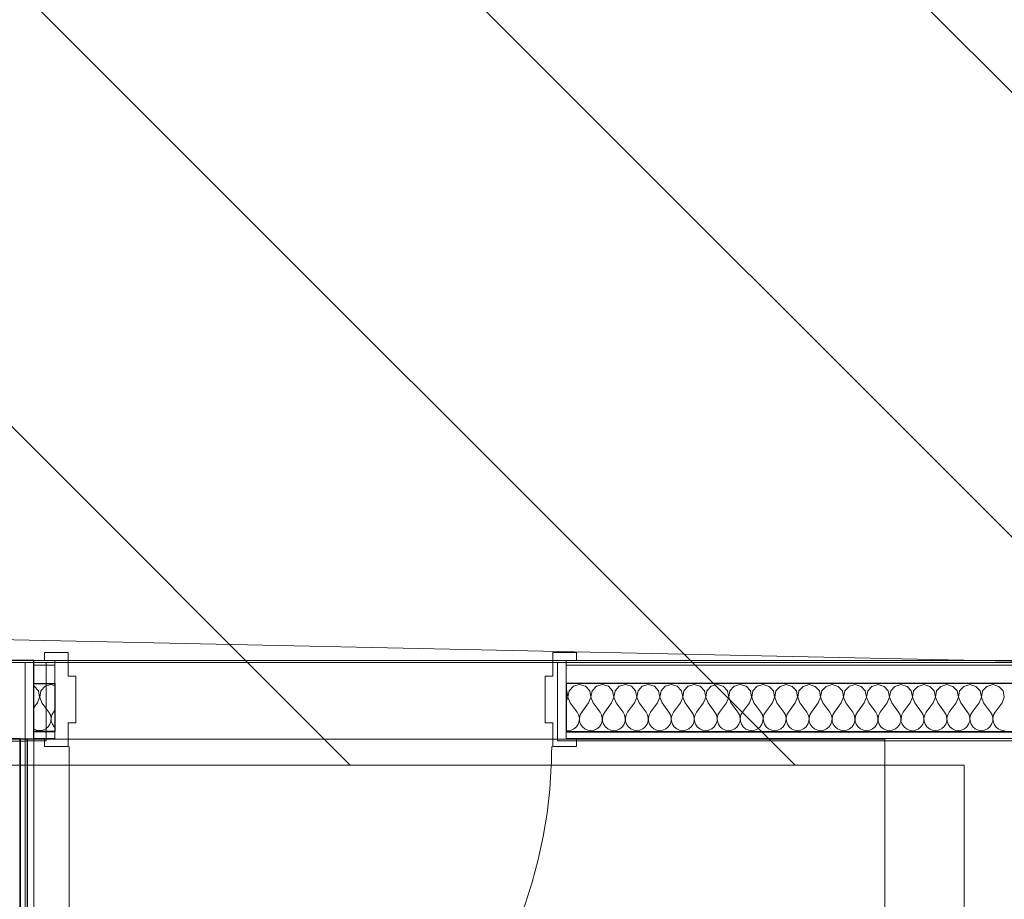
# Model space of a CAD drawing. Extents: x -9687 to 128235, y -5783 to 96050.
# Drawn here: x 28939 to 30817, y 9414 to 11091 of the extents above; entities that cross this region are included whole.
import ezdxf

# ---------------------------------------------------------------- set-up
doc = ezdxf.new("R2010")
doc.units = 0
doc.layers.get('0').update_dxf_attribs({"linetype": 'CONTINUOUS'})
for name, color, linetype, lineweight in [('0-4', 137, 'CONTINUOUS', 13), ('A-DETL', 2, 'CONTINUOUS', 13), ('A-DETL-GENF-5', 2, 'CONTINUOUS', 25), ('A-FLOR-1', 252, 'CONTINUOUS', 9), ('A-WALL-1', 8, 'CONTINUOUS', 9), ('ARCH_FLOOR-2', 137, 'CONTINUOUS', 13), ('ARCH_ROOM-1', 137, 'CONTINUOUS', 13), ('ARCH_WALL_FULL_HT-1', 251, 'CONTINUOUS', 18), ('ARCH_WALL_FULL_HT-3', 137, 'CONTINUOUS', 13), ('ARCH_WALL_FULL_HT-4', 217, 'CONTINUOUS', 25)]:
    doc.layers.add(name, color=color, linetype=linetype, lineweight=lineweight)
doc.layers.add('X-XREF', color=7, linetype='CONTINUOUS')

# ---------------------------------------------------------------- blocks, each defined once
blk = doc.blocks.new('_100480 -  100480-354435-SITE PLAN ELEC - GROUND LEVEL')
at = {"layer": 'A-WALL-1'}
for p, q in [((-24502.3, -52969.9), (-27742.9, -52969.9)), ((-24502.3, -53119.9), (-24502.3, -52969.9)), ((-27742.9, -53119.9), (-24502.3, -53119.9))]:
    blk.add_line(p, q, dxfattribs=at)
blk = doc.blocks.new('_102492 -  102492 2-354997-SITE PLAN ELEC - GROUND LEVEL')
at = {"layer": 'A-WALL-1'}
blk.add_line((-24462.2, -52969.9), (-23487.2, -52969.9), dxfattribs=at)
blk = doc.blocks.new('_102492 -  102492-354994-SITE PLAN ELEC - GROUND LEVEL')
at = {"layer": 'A-WALL-1'}
for p, q in [((-24462.2, -52969.9), (-24502.3, -52969.9)), ((-24502.3, -52969.9), (-24502.3, -53118.9)), ((-24462.2, -53118.9), (-24462.2, -52969.9)), ((-22498.5, -52969.9), (-23487.2, -52969.9)), ((-23487.2, -52969.9), (-23487.2, -53118.9)), ((-22498.5, -53118.9), (-22498.5, -52969.9)), ((-24502.3, -53118.9), (-24462.2, -53118.9)), ((-23487.2, -53118.9), (-22498.5, -53118.9))]:
    blk.add_line(p, q, dxfattribs=at)
blk.add_blockref('_102492 -  102492 2-354997-SITE PLAN ELEC - GROUND LEVEL', (0, 0))
blk = doc.blocks.new('Floor Slab 180571 - Floor Slab-357396-SITE PLAN ELEC - GROUND LEVEL')
at = {"layer": 'A-FLOR-1'}
blk.add_line((-24652.8, -52923.8), (-22511.5, -52969.9), dxfattribs=at)
blk = doc.blocks.new('Floor Slab 180571 - Floor Slab 180571-357400-SITE PLAN ELEC - GROUND LEVEL')
blk.add_blockref('Floor Slab 180571 - Floor Slab-357396-SITE PLAN ELEC - GROUND LEVEL', (0, 0))
blk = doc.blocks.new('5851-DD-A-1301_P4 STAGE 1A GROUND FLOOR PLAN_dwg-4831266-SITE PLAN ELEC - GROUND LEVEL')
at = {"layer": '0-4', "color": 8}
for p, q in [((-24494.8, -52969.9), (-27735.4, -52969.9)), ((-24454.7, -52969.9), (-24494.8, -52969.9)), ((-24494.8, -52969.9), (-24494.8, -52978.9)), ((-24494.8, -53119.9), (-24494.8, -52969.9)), ((-24454.7, -52978.9), (-24454.7, -52969.9)), ((-22504, -52970), (-23479.7, -52970)), ((-23479.7, -52970), (-23479.7, -52979)), ((-24494.8, -52978.9), (-24454.7, -52978.9)), ((-23479.7, -52979), (-22504, -52979)), ((-24454.7, -53105.9), (-24494.8, -53105.9)), ((-24494.8, -53105.9), (-24494.8, -53118.9)), ((-24454.7, -53118.9), (-24454.7, -53105.9)), ((-23479.7, -53119), (-23479.7, -53106)), ((-23479.7, -53106), (-22504, -53106)), ((-27735.4, -53119.9), (-24494.8, -53119.9)), ((-24507.8, -53119.9), (-24520.8, -53119.9)), ((-24520.8, -53119.9), (-24520.8, -53169.8)), ((-24494.8, -53119.9), (-24507.8, -53119.9)), ((-24507.8, -53119.9), (-24507.8, -53169.8)), ((-24507.8, -53169.8), (-24507.8, -53119.9)), ((-24494.8, -53118.9), (-24454.7, -53118.9)), ((-24494.8, -53169.8), (-24494.8, -53119.9)), ((-22504, -53119), (-23479.7, -53119)), ((-24520.8, -53169.8), (-24520.8, -56551.6)), ((-24507.8, -56551.6), (-24507.8, -53169.8)), ((-24507.8, -53169.8), (-24507.8, -56538.6)), ((-24494.8, -56538.6), (-24494.8, -53169.8))]:
    blk.add_line(p, q, dxfattribs=at)
at = {"layer": 'ARCH_FLOOR-2', "color": 8}
for p, q in [((-21839.3, -52970), (-45920.6, -52970)), ((-22504.3, -52969.9), (-24645.3, -52969.9))]:
    blk.add_line(p, q, dxfattribs=at)
at = {"layer": 'ARCH_ROOM-1', "color": 8}
for p, q in [((-22871.6, -53120.1), (-24494.8, -53120.1)), ((-24494.8, -53120.1), (-24494.8, -53169.8)), ((-22871.6, -53169.8), (-22871.6, -53120.1)), ((-24494.8, -53169.8), (-24494.8, -61141.6)), ((-22871.6, -56669.6), (-22871.6, -53169.8))]:
    blk.add_line(p, q, dxfattribs=at)
at = {"layer": 'ARCH_WALL_FULL_HT-1', "color": 8}
for p, q in [((-24474.7, -52969.9), (-24474.7, -52954.9)), ((-24474.7, -52954.9), (-24429.7, -52954.9)), ((-24429.7, -52954.9), (-24429.7, -52999.9)), ((-23459.7, -52955), (-23504.7, -52955)), ((-23504.7, -52955), (-23504.7, -53000)), ((-23459.7, -52970), (-23459.7, -52955)), ((-24429.7, -52999.9), (-24414.7, -52999.9)), ((-24414.7, -52999.9), (-24414.7, -53088.9)), ((-23504.7, -53000), (-23519.7, -53000)), ((-23519.7, -53000), (-23519.7, -53089)), ((-24414.7, -53088.9), (-24429.7, -53088.9)), ((-24429.7, -53088.9), (-24429.7, -53133.9)), ((-23519.7, -53089), (-23504.7, -53089)), ((-23504.7, -53089), (-23504.7, -53134)), ((-24474.7, -53133.9), (-24474.7, -53118.9)), ((-23459.7, -53134), (-23459.7, -53119)), ((-24429.7, -53133.9), (-24474.7, -53133.9)), ((-24427.2, -53133.9), (-24427.2, -53169.8)), ((-23504.7, -53134), (-23459.7, -53134)), ((-24427.2, -53169.8), (-24427.2, -54053.9))]:
    blk.add_line(p, q, dxfattribs=at)
at = {"layer": 'ARCH_WALL_FULL_HT-3', "color": 8}
for p, q in [((-24454.7, -52969.9), (-24494.8, -52969.9)), ((-24494.8, -52969.9), (-24494.8, -52978.9)), ((-24454.7, -52978.9), (-24454.7, -52969.9)), ((-22504, -52970), (-23479.7, -52970)), ((-23479.7, -52970), (-23479.7, -52979)), ((-24454.7, -52978.9), (-24494.8, -52978.9)), ((-24494.8, -52978.9), (-24494.8, -53013.9)), ((-24454.7, -53013.9), (-24454.7, -52978.9)), ((-23479.7, -52979), (-23479.7, -53014)), ((-22504, -52979), (-23479.7, -52979)), ((-24494.8, -53019.2), (-24494.2, -53019.4)), ((-24494.2, -53019.4), (-24486.1, -53028.2)), ((-24486.1, -53028.2), (-24483.9, -53040)), ((-24483.7, -53040), (-24481.5, -53028.2)), ((-24481.5, -53028.2), (-24473.4, -53019.4)), ((-24473.4, -53019.4), (-24461.9, -53016.1)), ((-24461.9, -53016.1), (-24454.7, -53018.2)), ((-23478.5, -53028.3), (-23479.7, -53027)), ((-23476.3, -53040), (-23478.5, -53028.3)), ((-23476.1, -53040), (-23473.9, -53028.3)), ((-23473.9, -53028.3), (-23465.8, -53019.4)), ((-23465.8, -53019.4), (-23454.3, -53016.2)), ((-23454.3, -53016.2), (-23442.8, -53019.4)), ((-23442.8, -53019.4), (-23434.7, -53028.3)), ((-23434.7, -53028.3), (-23432.5, -53040)), ((-23432.3, -53040), (-23430.1, -53028.3)), ((-23430.1, -53028.3), (-23422, -53019.4)), ((-23422, -53019.4), (-23410.5, -53016.2)), ((-23410.5, -53016.2), (-23399, -53019.4)), ((-23399, -53019.4), (-23390.9, -53028.3)), ((-23390.9, -53028.3), (-23388.7, -53040)), ((-23388.5, -53040), (-23386.3, -53028.3)), ((-23386.3, -53028.3), (-23378.2, -53019.4)), ((-23378.2, -53019.4), (-23366.7, -53016.2)), ((-23366.7, -53016.2), (-23355.2, -53019.4)), ((-23355.2, -53019.4), (-23347.1, -53028.3)), ((-23347.1, -53028.3), (-23344.9, -53040)), ((-23344.7, -53040), (-23342.5, -53028.3)), ((-23342.5, -53028.3), (-23334.4, -53019.4)), ((-23334.4, -53019.4), (-23322.9, -53016.2)), ((-23322.9, -53016.2), (-23311.4, -53019.4)), ((-23311.4, -53019.4), (-23303.3, -53028.3)), ((-23303.3, -53028.3), (-23301.1, -53040)), ((-23300.9, -53040), (-23298.7, -53028.3)), ((-23298.7, -53028.3), (-23290.6, -53019.4)), ((-23290.6, -53019.4), (-23279.1, -53016.2)), ((-23279.1, -53016.2), (-23267.6, -53019.4)), ((-23267.6, -53019.4), (-23259.5, -53028.3)), ((-23259.5, -53028.3), (-23257.3, -53040)), ((-23257.1, -53040), (-23254.9, -53028.3)), ((-23254.9, -53028.3), (-23246.8, -53019.4)), ((-23246.8, -53019.4), (-23235.3, -53016.2)), ((-23235.3, -53016.2), (-23223.7, -53019.4)), ((-23223.7, -53019.4), (-23215.7, -53028.3)), ((-23215.7, -53028.3), (-23213.4, -53040)), ((-23213.3, -53040), (-23211, -53028.3)), ((-23211, -53028.3), (-23203, -53019.4)), ((-23203, -53019.4), (-23191.5, -53016.2)), ((-23191.5, -53016.2), (-23179.9, -53019.4)), ((-23179.9, -53019.4), (-23171.9, -53028.3)), ((-23171.9, -53028.3), (-23169.6, -53040)), ((-23169.5, -53040), (-23167.2, -53028.3)), ((-23167.2, -53028.3), (-23159.2, -53019.4)), ((-23159.2, -53019.4), (-23147.6, -53016.2)), ((-23147.6, -53016.2), (-23136.1, -53019.4)), ((-23136.1, -53019.4), (-23128.1, -53028.3)), ((-23128.1, -53028.3), (-23125.8, -53040)), ((-23125.7, -53040), (-23123.4, -53028.3)), ((-23123.4, -53028.3), (-23115.4, -53019.4)), ((-23115.4, -53019.4), (-23103.8, -53016.2)), ((-23103.8, -53016.2), (-23092.3, -53019.5)), ((-23092.3, -53019.5), (-23084.2, -53028.3)), ((-23084.2, -53028.3), (-23082, -53040)), ((-23081.8, -53040), (-23079.6, -53028.3)), ((-23079.6, -53028.3), (-23071.5, -53019.5)), ((-23071.5, -53019.5), (-23060, -53016.2)), ((-23060, -53016.2), (-23048.5, -53019.5)), ((-23048.5, -53019.5), (-23040.4, -53028.3)), ((-23040.4, -53028.3), (-23038.2, -53040)), ((-23035.8, -53028.3), (-23038, -53040)), ((-23027.7, -53019.5), (-23035.8, -53028.3)), ((-23016.2, -53016.2), (-23027.7, -53019.5)), ((-23004.7, -53019.5), (-23016.2, -53016.2)), ((-22996.6, -53028.3), (-23004.7, -53019.5)), ((-22994.4, -53040.1), (-22996.6, -53028.3)), ((-22992, -53028.3), (-22994.2, -53040.1)), ((-22983.9, -53019.5), (-22992, -53028.3)), ((-22972.4, -53016.2), (-22983.9, -53019.5)), ((-22960.9, -53019.5), (-22972.4, -53016.2)), ((-22952.8, -53028.3), (-22960.9, -53019.5)), ((-22950.6, -53040.1), (-22952.8, -53028.3)), ((-22948.2, -53028.3), (-22950.4, -53040.1)), ((-22940.1, -53019.5), (-22948.2, -53028.3)), ((-22928.6, -53016.2), (-22939.7, -53019.3)), ((-22917.1, -53019.5), (-22928.6, -53016.2)), ((-22909, -53028.3), (-22917.1, -53019.5)), ((-22906.8, -53040.1), (-22909, -53028.3)), ((-22904.4, -53028.3), (-22906.6, -53040.1)), ((-22896.3, -53019.5), (-22904.4, -53028.3)), ((-22884.8, -53016.2), (-22896.3, -53019.5)), ((-22873.3, -53019.5), (-22884.8, -53016.2)), ((-22865.2, -53028.3), (-22873.3, -53019.5)), ((-22863, -53040.1), (-22865.2, -53028.3)), ((-22860.6, -53028.3), (-22862.8, -53040.1)), ((-22852.5, -53019.5), (-22860.6, -53028.3)), ((-22841, -53016.2), (-22852.5, -53019.5)), ((-22829.5, -53019.5), (-22841, -53016.2)), ((-22821.4, -53028.3), (-22829.5, -53019.5)), ((-22819.2, -53040.1), (-22821.4, -53028.3)), ((-22816.8, -53028.3), (-22819, -53040.1)), ((-22808.7, -53019.5), (-22816.8, -53028.3)), ((-22797.2, -53016.2), (-22808.7, -53019.5)), ((-22785.7, -53019.5), (-22797.2, -53016.2)), ((-22777.6, -53028.3), (-22785.7, -53019.5)), ((-22775.4, -53040.1), (-22777.6, -53028.3)), ((-22773, -53028.3), (-22775.2, -53040.1)), ((-22764.9, -53019.5), (-22773, -53028.3)), ((-22753.4, -53016.2), (-22764.9, -53019.5)), ((-22741.8, -53019.5), (-22753.4, -53016.2)), ((-22733.8, -53028.3), (-22741.8, -53019.5)), ((-22731.5, -53040.1), (-22733.8, -53028.3)), ((-22729.1, -53028.3), (-22731.4, -53040.1)), ((-22721.1, -53019.5), (-22729.1, -53028.3)), ((-22709.5, -53016.2), (-22721.1, -53019.5)), ((-22698, -53019.5), (-22709.5, -53016.2)), ((-22690, -53028.3), (-22698, -53019.5)), ((-22687.7, -53040.1), (-22690, -53028.3)), ((-22685.3, -53028.3), (-22687.6, -53040.1)), ((-22677.3, -53019.5), (-22685.3, -53028.3)), ((-22665.7, -53016.2), (-22677.3, -53019.5)), ((-22654.2, -53019.5), (-22665.7, -53016.2)), ((-22646.1, -53028.3), (-22654.2, -53019.5)), ((-22643.9, -53040.1), (-22646.1, -53028.3)), ((-24488.2, -53051.2), (-24494.8, -53059.9)), ((-24483.9, -53040), (-24488.2, -53051.2)), ((-24479.5, -53051.2), (-24483.7, -53040)), ((-24466.3, -53068.7), (-24479.5, -53051.2)), ((-23479.7, -53048.9), (-23476.3, -53040)), ((-23471.8, -53051.2), (-23476.1, -53040)), ((-23458.7, -53068.7), (-23471.8, -53051.2)), ((-23436.8, -53051.2), (-23449.9, -53068.7)), ((-23432.5, -53040), (-23436.8, -53051.2)), ((-23428, -53051.2), (-23432.3, -53040)), ((-23414.9, -53068.7), (-23428, -53051.2)), ((-23393, -53051.2), (-23406.1, -53068.7)), ((-23388.7, -53040), (-23393, -53051.2)), ((-23384.2, -53051.2), (-23388.5, -53040)), ((-23371.1, -53068.7), (-23384.2, -53051.2)), ((-23349.2, -53051.2), (-23362.3, -53068.7)), ((-23344.9, -53040), (-23349.2, -53051.2)), ((-23340.4, -53051.2), (-23344.7, -53040)), ((-23327.3, -53068.7), (-23340.4, -53051.2)), ((-23305.4, -53051.2), (-23318.5, -53068.7)), ((-23301.1, -53040), (-23305.4, -53051.2)), ((-23296.6, -53051.2), (-23300.9, -53040)), ((-23283.5, -53068.7), (-23296.6, -53051.2)), ((-23261.5, -53051.2), (-23274.7, -53068.7)), ((-23257.3, -53040), (-23261.5, -53051.2)), ((-23252.8, -53051.2), (-23257.1, -53040)), ((-23239.6, -53068.7), (-23252.8, -53051.2)), ((-23217.7, -53051.2), (-23230.9, -53068.7)), ((-23213.4, -53040), (-23217.7, -53051.2)), ((-23209, -53051.2), (-23213.3, -53040)), ((-23195.8, -53068.7), (-23209, -53051.2)), ((-23173.9, -53051.2), (-23187.1, -53068.7)), ((-23169.6, -53040), (-23173.9, -53051.2)), ((-23165.2, -53051.2), (-23169.5, -53040)), ((-23152, -53068.7), (-23165.2, -53051.2)), ((-23130.1, -53051.2), (-23143.3, -53068.7)), ((-23125.8, -53040), (-23130.1, -53051.2)), ((-23121.4, -53051.2), (-23125.7, -53040)), ((-23108.2, -53068.7), (-23121.4, -53051.2)), ((-23086.3, -53051.2), (-23099.5, -53068.7)), ((-23082, -53040), (-23086.3, -53051.2)), ((-23077.5, -53051.2), (-23081.8, -53040)), ((-23064.4, -53068.7), (-23077.5, -53051.2)), ((-23042.5, -53051.2), (-23055.6, -53068.7)), ((-23038.2, -53040), (-23042.5, -53051.2)), ((-23038, -53040), (-23033.7, -53051.2)), ((-23033.7, -53051.2), (-23020.6, -53068.7)), ((-23011.8, -53068.7), (-22998.7, -53051.2)), ((-22998.7, -53051.2), (-22994.4, -53040.1)), ((-22994.2, -53040.1), (-22989.9, -53051.2)), ((-22989.9, -53051.2), (-22976.8, -53068.8)), ((-22968, -53068.8), (-22954.9, -53051.2)), ((-22954.9, -53051.2), (-22950.6, -53040.1)), ((-22950.4, -53040.1), (-22946.1, -53051.2)), ((-22946.1, -53051.2), (-22933, -53068.8)), ((-22924.2, -53068.8), (-22911.1, -53051.2)), ((-22911.1, -53051.2), (-22907.4, -53041.6)), ((-22906.6, -53040.1), (-22902.3, -53051.2)), ((-22902.3, -53051.2), (-22889.2, -53068.8)), ((-22880.4, -53068.8), (-22867.3, -53051.2)), ((-22867.3, -53051.2), (-22863, -53040.1)), ((-22862.8, -53040.1), (-22858.5, -53051.2)), ((-22858.5, -53051.2), (-22845.4, -53068.8)), ((-22836.6, -53068.8), (-22823.5, -53051.2)), ((-22823.5, -53051.2), (-22819.2, -53040.1)), ((-22819, -53040.1), (-22814.7, -53051.2)), ((-22814.7, -53051.2), (-22801.6, -53068.8)), ((-22792.8, -53068.8), (-22779.6, -53051.2)), ((-22779.6, -53051.2), (-22775.4, -53040.1)), ((-22775.2, -53040.1), (-22770.9, -53051.2)), ((-22770.9, -53051.2), (-22757.7, -53068.8)), ((-22749, -53068.8), (-22735.8, -53051.2)), ((-22735.8, -53051.2), (-22731.5, -53040.1)), ((-22731.4, -53040.1), (-22727.1, -53051.2)), ((-22727.1, -53051.2), (-22713.9, -53068.8)), ((-22705.2, -53068.8), (-22692, -53051.2)), ((-22692, -53051.2), (-22687.7, -53040.1)), ((-22687.6, -53040.1), (-22683.3, -53051.2)), ((-22683.3, -53051.2), (-22670.1, -53068.8)), ((-22661.4, -53068.8), (-22648.2, -53051.2)), ((-22648.2, -53051.2), (-22643.9, -53040.1)), ((-24463.4, -53074), (-24466.3, -53068.7)), ((-24457.6, -53068.7), (-24460.5, -53074)), ((-24454.7, -53064.9), (-24457.6, -53068.7)), ((-23455.8, -53074), (-23458.7, -53068.7)), ((-23449.9, -53068.7), (-23452.9, -53074)), ((-23412, -53074), (-23414.9, -53068.7)), ((-23406.1, -53068.7), (-23409, -53074)), ((-23368.1, -53074), (-23371.1, -53068.7)), ((-23362.3, -53068.7), (-23365.2, -53074)), ((-23324.3, -53074), (-23327.3, -53068.7)), ((-23318.5, -53068.7), (-23321.4, -53074)), ((-23280.5, -53074), (-23283.5, -53068.7)), ((-23274.7, -53068.7), (-23277.6, -53074)), ((-23236.7, -53074), (-23239.6, -53068.7)), ((-23230.9, -53068.7), (-23233.8, -53074)), ((-23192.9, -53074), (-23195.8, -53068.7)), ((-23187.1, -53068.7), (-23190, -53074)), ((-23149.1, -53074), (-23152, -53068.7)), ((-23143.3, -53068.7), (-23146.2, -53074)), ((-23105.3, -53074), (-23108.2, -53068.7)), ((-23099.5, -53068.7), (-23102.4, -53074)), ((-23061.5, -53074), (-23064.4, -53068.7)), ((-23055.6, -53068.7), (-23058.6, -53074)), ((-23017.7, -53074), (-23020.6, -53068.7)), ((-23014.8, -53074), (-23011.8, -53068.7)), ((-22976.8, -53068.8), (-22973.9, -53074)), ((-22971, -53074), (-22968, -53068.8)), ((-22933, -53068.8), (-22930.1, -53074)), ((-22927.1, -53074), (-22924.2, -53068.8)), ((-22889.2, -53068.8), (-22886.2, -53074)), ((-22883.3, -53074), (-22880.4, -53068.8)), ((-22845.4, -53068.8), (-22842.4, -53074)), ((-22839.5, -53074), (-22836.6, -53068.8)), ((-22801.6, -53068.8), (-22798.6, -53074)), ((-22795.7, -53074), (-22792.8, -53068.8)), ((-22757.7, -53068.8), (-22754.8, -53074)), ((-22751.9, -53074), (-22749, -53068.8)), ((-22713.9, -53068.8), (-22711, -53074)), ((-22708.1, -53074), (-22705.2, -53068.8)), ((-22670.1, -53068.8), (-22667.2, -53074)), ((-22664.3, -53074), (-22661.4, -53068.8)), ((-24464.2, -53091.6), (-24462.3, -53085.9)), ((-24462, -53079.9), (-24463.4, -53074)), ((-24462.3, -53085.9), (-24462, -53079.9)), ((-24460.5, -53074), (-24461.8, -53079.9)), ((-24461.8, -53079.9), (-24461.6, -53085.9)), ((-24461.6, -53085.9), (-24459.6, -53091.6)), ((-23456.6, -53091.7), (-23454.7, -53085.9)), ((-23454.4, -53079.9), (-23455.8, -53074)), ((-23454.7, -53085.9), (-23454.4, -53079.9)), ((-23452.9, -53074), (-23454.2, -53079.9)), ((-23454.2, -53079.9), (-23453.9, -53085.9)), ((-23453.9, -53085.9), (-23452, -53091.7)), ((-23412.8, -53091.7), (-23410.9, -53085.9)), ((-23410.6, -53079.9), (-23412, -53074)), ((-23410.9, -53085.9), (-23410.6, -53079.9)), ((-23409, -53074), (-23410.4, -53079.9)), ((-23410.4, -53079.9), (-23410.1, -53085.9)), ((-23410.1, -53085.9), (-23408.2, -53091.7)), ((-23369, -53091.7), (-23367.1, -53085.9)), ((-23366.8, -53079.9), (-23368.1, -53074)), ((-23367.1, -53085.9), (-23366.8, -53079.9)), ((-23365.2, -53074), (-23366.6, -53079.9)), ((-23366.6, -53079.9), (-23366.3, -53085.9)), ((-23366.3, -53085.9), (-23364.4, -53091.7)), ((-23325.2, -53091.7), (-23323.3, -53086)), ((-23323, -53079.9), (-23324.3, -53074)), ((-23323.3, -53086), (-23323, -53079.9)), ((-23321.4, -53074), (-23322.8, -53079.9)), ((-23322.8, -53079.9), (-23322.5, -53086)), ((-23322.5, -53086), (-23320.6, -53091.7)), ((-23281.4, -53091.7), (-23279.5, -53086)), ((-23279.2, -53079.9), (-23280.5, -53074)), ((-23279.5, -53086), (-23279.2, -53079.9)), ((-23277.6, -53074), (-23279, -53079.9)), ((-23279, -53079.9), (-23278.7, -53086)), ((-23278.7, -53086), (-23276.8, -53091.7)), ((-23237.6, -53091.7), (-23235.6, -53086)), ((-23235.4, -53079.9), (-23236.7, -53074)), ((-23235.6, -53086), (-23235.4, -53079.9)), ((-23233.8, -53074), (-23235.2, -53079.9)), ((-23235.2, -53079.9), (-23234.9, -53086)), ((-23234.9, -53086), (-23233, -53091.7)), ((-23193.8, -53091.7), (-23191.8, -53086)), ((-23191.5, -53079.9), (-23192.9, -53074)), ((-23191.8, -53086), (-23191.5, -53079.9)), ((-23190, -53074), (-23191.4, -53079.9)), ((-23191.4, -53079.9), (-23191.1, -53086)), ((-23191.1, -53086), (-23189.1, -53091.7)), ((-23150, -53091.7), (-23148, -53086)), ((-23147.7, -53079.9), (-23149.1, -53074)), ((-23148, -53086), (-23147.7, -53079.9)), ((-23146.2, -53074), (-23147.6, -53079.9)), ((-23147.6, -53079.9), (-23147.3, -53086)), ((-23147.3, -53086), (-23145.3, -53091.7)), ((-23106.1, -53091.7), (-23104.2, -53086)), ((-23103.9, -53079.9), (-23105.3, -53074)), ((-23104.2, -53086), (-23103.9, -53079.9)), ((-23102.4, -53074), (-23103.7, -53079.9)), ((-23103.7, -53079.9), (-23103.5, -53086)), ((-23103.5, -53086), (-23101.5, -53091.7)), ((-23062.3, -53091.7), (-23060.4, -53086)), ((-23060.1, -53079.9), (-23061.5, -53074)), ((-23060.4, -53086), (-23060.1, -53079.9)), ((-23058.6, -53074), (-23059.9, -53079.9)), ((-23059.9, -53079.9), (-23059.6, -53086)), ((-23059.6, -53086), (-23057.7, -53091.7)), ((-23018.5, -53091.7), (-23016.6, -53086)), ((-23016.3, -53079.9), (-23017.7, -53074)), ((-23016.6, -53086), (-23016.3, -53079.9)), ((-23016.1, -53079.9), (-23014.8, -53074)), ((-23015.8, -53086), (-23016.1, -53079.9)), ((-23013.9, -53091.7), (-23015.8, -53086)), ((-22972.8, -53086), (-22974.7, -53091.7)), ((-22973.9, -53074), (-22972.5, -53079.9)), ((-22972.5, -53079.9), (-22972.8, -53086)), ((-22972.3, -53079.9), (-22971, -53074)), ((-22972, -53086), (-22972.3, -53079.9)), ((-22970.1, -53091.7), (-22972, -53086)), ((-22929, -53086), (-22930.9, -53091.7)), ((-22930.1, -53074), (-22928.7, -53079.9)), ((-22928.7, -53079.9), (-22929, -53086)), ((-22928.5, -53079.9), (-22927.1, -53074)), ((-22928.2, -53086), (-22928.5, -53079.9)), ((-22926.3, -53091.7), (-22928.2, -53086)), ((-22885.2, -53086), (-22887.1, -53091.7)), ((-22886.2, -53074), (-22884.9, -53079.9)), ((-22884.9, -53079.9), (-22885.2, -53086)), ((-22884.7, -53079.9), (-22883.3, -53074)), ((-22884.4, -53086), (-22884.7, -53079.9)), ((-22882.5, -53091.7), (-22884.4, -53086)), ((-22841.6, -53086.7), (-22843.3, -53091.7)), ((-22842.4, -53074), (-22841.1, -53079.9)), ((-22841.1, -53079.9), (-22841.4, -53086)), ((-22840.9, -53079.9), (-22839.5, -53074)), ((-22840.6, -53086), (-22840.9, -53079.9)), ((-22838.7, -53091.7), (-22840, -53087.8)), ((-22797.6, -53086), (-22799.5, -53091.7)), ((-22798.6, -53074), (-22797.3, -53079.9)), ((-22797.3, -53079.9), (-22797.6, -53086)), ((-22797.1, -53079.9), (-22795.7, -53074)), ((-22796.8, -53086), (-22797.1, -53079.9)), ((-22794.9, -53091.7), (-22796.8, -53086)), ((-22753.7, -53086), (-22755.7, -53091.7)), ((-22754.8, -53074), (-22753.4, -53079.9)), ((-22753.4, -53079.9), (-22753.7, -53086)), ((-22753.3, -53079.9), (-22751.9, -53074)), ((-22753, -53086), (-22753.3, -53079.9)), ((-22751, -53091.7), (-22753, -53086)), ((-22709.9, -53086), (-22711.9, -53091.7)), ((-22711, -53074), (-22709.6, -53079.9)), ((-22709.6, -53079.9), (-22709.9, -53086)), ((-22709.5, -53079.9), (-22708.1, -53074)), ((-22709.2, -53086), (-22709.5, -53079.9)), ((-22707.2, -53091.7), (-22709.2, -53086)), ((-22666.1, -53086), (-22668.1, -53091.7)), ((-22667.2, -53074), (-22665.8, -53079.9)), ((-22665.8, -53079.9), (-22666.1, -53086)), ((-22665.7, -53079.9), (-22664.3, -53074)), ((-22665.4, -53086), (-22665.7, -53079.9)), ((-22663.4, -53091.7), (-22665.4, -53086)), ((-24494.8, -53100.7), (-24489.8, -53102.9)), ((-24494.8, -53105.9), (-24494.8, -53118.9)), ((-24489.8, -53102.9), (-24483.8, -53103.7)), ((-24483.8, -53103.7), (-24477.9, -53102.9)), ((-24477.9, -53102.9), (-24472.3, -53100.5)), ((-24472.3, -53100.5), (-24467.7, -53096.6)), ((-24467.7, -53096.6), (-24464.2, -53091.6)), ((-24459.6, -53091.6), (-24456.2, -53096.6)), ((-24456.2, -53096.6), (-24454.7, -53097.8)), ((-24454.7, -53118.9), (-24454.7, -53105.9)), ((-23479.7, -53103.3), (-23476.2, -53103.8)), ((-23479.7, -53119), (-23479.7, -53106)), ((-23476.2, -53103.8), (-23470.2, -53102.9)), ((-23470.2, -53102.9), (-23464.7, -53100.5)), ((-23464.7, -53100.5), (-23460, -53096.7)), ((-23460, -53096.7), (-23456.6, -53091.7)), ((-23452, -53091.7), (-23448.6, -53096.7)), ((-23448.6, -53096.7), (-23443.9, -53100.5)), ((-23443.9, -53100.5), (-23438.4, -53102.9)), ((-23438.4, -53102.9), (-23432.4, -53103.8)), ((-23432.4, -53103.8), (-23426.4, -53102.9)), ((-23426.4, -53102.9), (-23420.9, -53100.5)), ((-23420.9, -53100.5), (-23416.2, -53096.7)), ((-23416.2, -53096.7), (-23412.8, -53091.7)), ((-23408.2, -53091.7), (-23404.8, -53096.7)), ((-23404.8, -53096.7), (-23400.1, -53100.5)), ((-23400.1, -53100.5), (-23394.6, -53103)), ((-23394.6, -53103), (-23388.6, -53103.8)), ((-23388.6, -53103.8), (-23382.6, -53103)), ((-23382.6, -53103), (-23377.1, -53100.5)), ((-23377.1, -53100.5), (-23372.4, -53096.7)), ((-23372.4, -53096.7), (-23369, -53091.7)), ((-23364.4, -53091.7), (-23361, -53096.7)), ((-23361, -53096.7), (-23356.3, -53100.5)), ((-23356.3, -53100.5), (-23350.8, -53103)), ((-23350.8, -53103), (-23344.8, -53103.8)), ((-23344.8, -53103.8), (-23338.8, -53103)), ((-23338.8, -53103), (-23333.3, -53100.5)), ((-23333.3, -53100.5), (-23328.6, -53096.7)), ((-23328.6, -53096.7), (-23325.2, -53091.7)), ((-23320.6, -53091.7), (-23317.1, -53096.7)), ((-23317.1, -53096.7), (-23312.5, -53100.5)), ((-23312.5, -53100.5), (-23307, -53103)), ((-23307, -53103), (-23301, -53103.8)), ((-23301, -53103.8), (-23295, -53103)), ((-23295, -53103), (-23289.5, -53100.5)), ((-23289.5, -53100.5), (-23284.8, -53096.7)), ((-23284.8, -53096.7), (-23281.4, -53091.7)), ((-23276.8, -53091.7), (-23273.3, -53096.7)), ((-23273.3, -53096.7), (-23268.7, -53100.5)), ((-23268.7, -53100.5), (-23263.2, -53103)), ((-23263.2, -53103), (-23257.2, -53103.8)), ((-23257.2, -53103.8), (-23251.2, -53103)), ((-23251.2, -53103), (-23245.7, -53100.5)), ((-23245.7, -53100.5), (-23241, -53096.7)), ((-23241, -53096.7), (-23237.6, -53091.7)), ((-23233, -53091.7), (-23229.5, -53096.7)), ((-23229.5, -53096.7), (-23224.9, -53100.5)), ((-23224.9, -53100.5), (-23219.3, -53103)), ((-23219.3, -53103), (-23213.4, -53103.8)), ((-23213.4, -53103.8), (-23207.4, -53103)), ((-23207.4, -53103), (-23201.8, -53100.5)), ((-23201.8, -53100.5), (-23197.2, -53096.7)), ((-23197.2, -53096.7), (-23193.8, -53091.7)), ((-23189.1, -53091.7), (-23185.7, -53096.7)), ((-23185.7, -53096.7), (-23181.1, -53100.5)), ((-23181.1, -53100.5), (-23175.5, -53103)), ((-23175.5, -53103), (-23169.6, -53103.8)), ((-23169.6, -53103.8), (-23163.6, -53103)), ((-23163.6, -53103), (-23158, -53100.5)), ((-23158, -53100.5), (-23153.4, -53096.7)), ((-23153.4, -53096.7), (-23150, -53091.7)), ((-23145.3, -53091.7), (-23141.9, -53096.7)), ((-23141.9, -53096.7), (-23137.3, -53100.5)), ((-23137.3, -53100.5), (-23131.7, -53103)), ((-23131.7, -53103), (-23125.7, -53103.8)), ((-23125.7, -53103.8), (-23119.8, -53103)), ((-23119.8, -53103), (-23114.2, -53100.5)), ((-23114.2, -53100.5), (-23109.6, -53096.7)), ((-23109.6, -53096.7), (-23106.1, -53091.7)), ((-23101.5, -53091.7), (-23098.1, -53096.7)), ((-23098.1, -53096.7), (-23093.4, -53100.5)), ((-23093.4, -53100.5), (-23087.9, -53103)), ((-23087.9, -53103), (-23081.9, -53103.8)), ((-23081.9, -53103.8), (-23075.9, -53103)), ((-23075.9, -53103), (-23070.4, -53100.5)), ((-23070.4, -53100.5), (-23065.8, -53096.7)), ((-23065.8, -53096.7), (-23062.3, -53091.7)), ((-23057.7, -53091.7), (-23054.3, -53096.7)), ((-23054.3, -53096.7), (-23049.6, -53100.5)), ((-23049.6, -53100.5), (-23044.1, -53103)), ((-23044.1, -53103), (-23038.1, -53103.8)), ((-23038.1, -53103.8), (-23032.1, -53103)), ((-23032.1, -53103), (-23026.6, -53100.5)), ((-23026.6, -53100.5), (-23022, -53096.7)), ((-23022, -53096.7), (-23018.5, -53091.7)), ((-23010.5, -53096.7), (-23013.9, -53091.7)), ((-23005.8, -53100.5), (-23010.5, -53096.7)), ((-23000.3, -53103), (-23005.8, -53100.5)), ((-22994.3, -53103.8), (-23000.3, -53103)), ((-22988.3, -53103), (-22994.3, -53103.8)), ((-22982.8, -53100.5), (-22988.3, -53103)), ((-22978.1, -53096.7), (-22982.8, -53100.5)), ((-22974.7, -53091.7), (-22978.1, -53096.7)), ((-22966.7, -53096.7), (-22970.1, -53091.7)), ((-22962, -53100.5), (-22966.7, -53096.7)), ((-22956.5, -53103), (-22962, -53100.5)), ((-22950.5, -53103.8), (-22956.5, -53103)), ((-22944.5, -53103), (-22950.5, -53103.8)), ((-22939, -53100.5), (-22944.5, -53103)), ((-22934.3, -53096.7), (-22939, -53100.5)), ((-22930.9, -53091.7), (-22934.3, -53096.7)), ((-22922.9, -53096.7), (-22926.3, -53091.7)), ((-22918.2, -53100.5), (-22922.9, -53096.7)), ((-22912.7, -53103), (-22918.2, -53100.5)), ((-22906.7, -53103.8), (-22912.7, -53103)), ((-22900.7, -53103), (-22906.7, -53103.8)), ((-22895.2, -53100.5), (-22900.7, -53103)), ((-22890.5, -53096.7), (-22895.2, -53100.5)), ((-22887.1, -53091.7), (-22890.5, -53096.7)), ((-22879.1, -53096.7), (-22882.5, -53091.7)), ((-22874.4, -53100.5), (-22879.1, -53096.7)), ((-22868.9, -53103), (-22874.4, -53100.5)), ((-22862.9, -53103.8), (-22868.9, -53103)), ((-22856.9, -53103), (-22862.9, -53103.8)), ((-22851.4, -53100.5), (-22856.9, -53103)), ((-22846.7, -53096.7), (-22851.4, -53100.5)), ((-22843.3, -53091.7), (-22846.7, -53096.7)), ((-22835.2, -53096.7), (-22838.7, -53091.7)), ((-22830.6, -53100.5), (-22835.2, -53096.7)), ((-22825.1, -53103), (-22830.6, -53100.5)), ((-22819.1, -53103.8), (-22825.1, -53103)), ((-22813.1, -53103), (-22817.1, -53103.5)), ((-22807.6, -53100.5), (-22813.1, -53103)), ((-22802.9, -53096.7), (-22807.6, -53100.5)), ((-22799.5, -53091.7), (-22802.9, -53096.7)), ((-22791.4, -53096.7), (-22794.9, -53091.7)), ((-22786.8, -53100.5), (-22791.4, -53096.7)), ((-22781.3, -53103), (-22786.8, -53100.5)), ((-22775.3, -53103.8), (-22781.3, -53103)), ((-22769.3, -53103), (-22775.3, -53103.8)), ((-22763.7, -53100.5), (-22769.3, -53103)), ((-22759.1, -53096.7), (-22763.2, -53100.1)), ((-22755.7, -53091.7), (-22759.1, -53096.7)), ((-22747.6, -53096.7), (-22751, -53091.7)), ((-22743, -53100.5), (-22747.6, -53096.7)), ((-22737.4, -53103), (-22743, -53100.5)), ((-22731.5, -53103.8), (-22737.4, -53103)), ((-22725.5, -53103), (-22731.5, -53103.8)), ((-22719.9, -53100.5), (-22725.5, -53103)), ((-22715.3, -53096.7), (-22719.9, -53100.5)), ((-22711.9, -53091.7), (-22715.3, -53096.7)), ((-22703.8, -53096.7), (-22707.2, -53091.7)), ((-22699.2, -53100.5), (-22703.8, -53096.7)), ((-22693.6, -53103), (-22699.2, -53100.5)), ((-22687.6, -53103.8), (-22693.6, -53103)), ((-22681.7, -53103), (-22687.6, -53103.8)), ((-22676.1, -53100.5), (-22681.7, -53103)), ((-22671.5, -53096.7), (-22676.1, -53100.5)), ((-22668.1, -53091.7), (-22671.5, -53096.7)), ((-22660, -53096.7), (-22663.4, -53091.7)), ((-22655.4, -53100.5), (-22660, -53096.7)), ((-22649.8, -53103), (-22655.4, -53100.5)), ((-22643.8, -53103.8), (-22649.8, -53103)), ((-24507.8, -53119.9), (-24520.8, -53119.9)), ((-24494.8, -53119.9), (-24507.8, -53119.9)), ((-24494.8, -53118.9), (-24454.7, -53118.9)), ((-24494.8, -53169.8), (-24494.8, -53119.9)), ((-22504, -53119), (-23479.7, -53119)), ((-24494.8, -56538.6), (-24494.8, -53169.8))]:
    blk.add_line(p, q, dxfattribs=at)
for start, end in [(357.7544, 359.998), (269.998, 357.7544)]:
    blk.add_arc((-24427.2, -53133.9), 920, start, end, dxfattribs=at)
at = {"layer": 'ARCH_WALL_FULL_HT-4', "color": 8}
for p, q in [((-24494.8, -52969.9), (-27735.4, -52969.9)), ((-24494.8, -53119.9), (-24494.8, -52969.9)), ((-24494.8, -53105.9), (-24494.8, -53013.9)), ((-24494.8, -53013.9), (-24454.7, -53013.9)), ((-24454.7, -53013.9), (-24454.7, -53105.9)), ((-22504, -53014), (-23479.7, -53014)), ((-23479.7, -53014), (-23479.7, -53106)), ((-24454.7, -53105.9), (-24494.8, -53105.9)), ((-24494.8, -53105.9), (-24454.7, -53105.9)), ((-22504, -53106), (-23479.7, -53106)), ((-23479.7, -53106), (-22504, -53106)), ((-27735.4, -53119.9), (-24494.8, -53119.9)), ((-24520.8, -53119.9), (-24612.8, -53119.9)), ((-24520.8, -53119.9), (-24520.8, -53169.8)), ((-24520.8, -53169.8), (-24520.8, -53119.9)), ((-24507.8, -53119.9), (-24507.8, -53169.8)), ((-24520.8, -53169.8), (-24520.8, -56551.6)), ((-24520.8, -56551.6), (-24520.8, -53169.8)), ((-24507.8, -53169.8), (-24507.8, -56551.6))]:
    blk.add_line(p, q, dxfattribs=at)

msp = doc.modelspace()

# ---------------------------------------------------------------- hatches: boundary and pattern name
at = {"layer": 'A-DETL-GENF-5'}
h = msp.add_hatch(dxfattribs=at)
h.set_pattern_fill('FP_3', color=30, style=0, pattern_type=2)
h.set_pattern_definition([(135, (53468.06, 62985.9), (-424.264, -424.264), [])])
h.paths.add_polyline_path([(58426.6, -2330.4), (59540, -2330.4), (59540, 30956.6), (20040, 30956.6), (20040, 27169.6), (17340, 27169.6), (17340, 18869.6), (7540, 18869.6), (7540, 9669.6), (30740, 9669.6), (30740, -2330.4), (54169.7, -2330.4)])

# ---------------------------------------------------------------- linework, layer by layer
at = {"layer": 'A-DETL'}
for p, q in [((7540, 9669.6), (30740, 9669.6)), ((30740, 9669.6), (30740, -2330.4))]:
    msp.add_line(p, q, dxfattribs=at)
at = {"layer": 'A-FLOR-1'}
msp.add_line((31604.9, 9865.3), (7540, 9865.3), dxfattribs=at)
at = {"layer": 'A-WALL-1'}
for p, q in [((28949.4, 9715.2), (28818.4, 9715.2)), ((28949.4, 9669.6), (28949.4, 9715.2)), ((28949.4, 1692.5), (28949.4, 9669.6))]:
    msp.add_line(p, q, dxfattribs=at)

# ---------------------------------------------------------------- block references
at = {"layer": 'A-FLOR-1'}
msp.add_blockref('Floor Slab 180571 - Floor Slab 180571-357400-SITE PLAN ELEC - GROUND LEVEL', (53451.7, 62835.1), dxfattribs=at)
at = {"layer": 'A-WALL-1'}
for name in ['_100480 -  100480-354435-SITE PLAN ELEC - GROUND LEVEL', '_102492 -  102492-354994-SITE PLAN ELEC - GROUND LEVEL']:
    msp.add_blockref(name, (53451.7, 62835.1), dxfattribs=at)
at = {"layer": 'X-XREF'}
msp.add_blockref('5851-DD-A-1301_P4 STAGE 1A GROUND FLOOR PLAN_dwg-4831266-SITE PLAN ELEC - GROUND LEVEL', (53460.7, 62839.3), dxfattribs=at)

doc.saveas('drawing.dxf')
